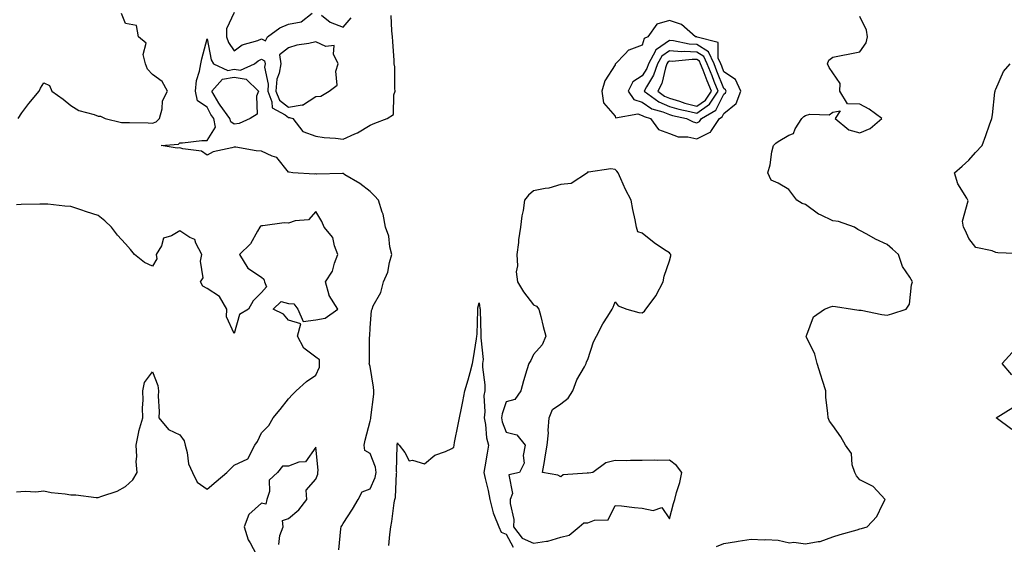
# Model space of a CAD drawing. Units: inches. Extents: x 910403 to 913043, y 7245098 to 7247738.
# Drawn here: x 911139 to 911501, y 7247286 to 7247478 of the extents above; entities that cross this region are included whole.
import ezdxf

# ---------------------------------------------------------------- set-up
doc = ezdxf.new("R2010")
doc.units = ezdxf.units.IN
doc.header["$MEASUREMENT"] = 0
doc.layers.add('Contour_91047245', color=7, linetype='Continuous', true_color=0x90f408)

msp = doc.modelspace()

# ---------------------------------------------------------------- linework, layer by layer
at = {"layer": 'Contour_91047245'}
for points in [[(911138.58, 7247441.92, 3290), (911140.04, 7247443.91, 3290), (911142.56, 7247447.42, 3290), (911146.34, 7247451.92, 3290), (911146.9, 7247453.07, 3290), (911148.05, 7247455.02, 3290), (911150.17, 7247454.04, 3290), (911150.97, 7247451.92, 3290), (911155.15, 7247449.02, 3290), (911158.05, 7247446.64, 3290), (911160.9, 7247444.77, 3290), (911166.62, 7247443.36, 3290), (911168.05, 7247442.78, 3290), (911168.85, 7247442.72, 3290), (911170.61, 7247441.92, 3290), (911176.57, 7247440.45, 3290), (911178.05, 7247440.44, 3290), (911179.56, 7247440.41, 3290), (911186.36, 7247440.23, 3290), (911188.05, 7247440.2, 3290), (911189.31, 7247440.66, 3290), (911190.58, 7247441.92, 3290), (911191.53, 7247445.41, 3290), (911191.67, 7247448.31, 3290), (911193.55, 7247451.92, 3290), (911191.54, 7247455.41, 3290), (911188.05, 7247458.02, 3290), (911186.19, 7247460.05, 3290), (911185.39, 7247461.92, 3290), (911184.56, 7247465.41, 3290), (911185.63, 7247469.5, 3290), (911182.88, 7247471.92, 3290), (911182.15, 7247476.01, 3290), (911178.05, 7247476.81, 3290), (911176.56, 7247480.43, 3290)], [(911256.49, 7247283.48, 3289), (911257.3, 7247291.18, 3289), (911257.33, 7247291.92, 3289), (911257.63, 7247292.33, 3289), (911258.05, 7247293.13, 3289), (911261.55, 7247298.41, 3289), (911263.58, 7247301.92, 3289), (911265.14, 7247304.83, 3289), (911268.05, 7247305.88, 3289), (911269.87, 7247310.1, 3289), (911270.23, 7247311.92, 3289), (911269.95, 7247313.82, 3289), (911268.05, 7247318.83, 3289), (911266.1, 7247319.98, 3289), (911265.78, 7247321.92, 3289), (911266.16, 7247323.81, 3289), (911268.05, 7247330.71, 3289), (911268.22, 7247331.75, 3289), (911268.24, 7247331.92, 3289), (911268.25, 7247332.13, 3289), (911269.31, 7247340.66, 3289), (911269.38, 7247341.92, 3289), (911269.29, 7247343.16, 3289), (911268.05, 7247350.83, 3289), (911267.73, 7247351.6, 3289), (911267.62, 7247351.92, 3289), (911267.76, 7247352.21, 3289), (911267.77, 7247361.65, 3289), (911267.84, 7247361.92, 3289), (911267.86, 7247362.11, 3289), (911268.05, 7247365.05, 3289), (911268.56, 7247371.4, 3289), (911268.7, 7247371.92, 3289), (911269.16, 7247373.03, 3289), (911271.98, 7247377.99, 3289), (911272.91, 7247381.92, 3289), (911274.5, 7247385.47, 3289), (911275.07, 7247388.94, 3289), (911275.97, 7247391.92, 3289), (911275.25, 7247394.71, 3289), (911274.85, 7247398.72, 3289), (911273.6, 7247401.92, 3289), (911272.85, 7247406.72, 3289), (911272.43, 7247407.54, 3289), (911271.13, 7247411.92, 3289), (911269.66, 7247413.53, 3289), (911268.05, 7247415.13, 3289), (911264.17, 7247418.04, 3289), (911258.73, 7247421.25, 3289), (911258.05, 7247421.67, 3289), (911257.85, 7247421.72, 3289), (911248.46, 7247421.5, 3289), (911248.05, 7247421.58, 3289), (911247.58, 7247421.45, 3289), (911239.61, 7247421.92, 3289), (911238.29, 7247422.15, 3289), (911238.05, 7247422.19, 3289), (911233.71, 7247427.58, 3289), (911231.96, 7247428.01, 3289), (911228.05, 7247429.88, 3289), (911226.13, 7247430, 3289), (911218.63, 7247431.34, 3289), (911218.05, 7247431.39, 3289), (911217.23, 7247431.1, 3289), (911210.35, 7247429.62, 3289), (911208.05, 7247428.38, 3289), (911206.01, 7247429.88, 3289), (911199.22, 7247430.75, 3289), (911198.05, 7247431.17, 3289), (911197.1, 7247430.97, 3289), (911191.23, 7247431.92, 3289), (911197.54, 7247432.43, 3289), (911198.05, 7247432.94, 3289), (911199.1, 7247432.96, 3289), (911206.18, 7247433.79, 3289), (911208.05, 7247433.84, 3289), (911211.23, 7247438.74, 3289), (911210.56, 7247441.92, 3289), (911209.49, 7247443.36, 3289), (911208.05, 7247446.04, 3289), (911204.54, 7247448.41, 3289), (911203.77, 7247451.92, 3289), (911204.18, 7247455.8, 3289), (911205.35, 7247459.22, 3289), (911205.79, 7247461.92, 3289), (911206.13, 7247463.84, 3289), (911208.05, 7247471.08, 3289), (911209.59, 7247463.46, 3289), (911210.45, 7247461.92, 3289), (911215.7, 7247459.57, 3289), (911218.05, 7247460.02, 3289), (911220.32, 7247459.64, 3289), (911225.45, 7247461.92, 3289), (911226.85, 7247463.11, 3289), (911228.05, 7247463.64, 3289), (911229.21, 7247463.07, 3289), (911229.37, 7247461.92, 3289), (911229.19, 7247460.78, 3289), (911230.56, 7247454.43, 3289), (911230.36, 7247451.92, 3289), (911231.91, 7247448.05, 3289), (911231.95, 7247445.82, 3289), (911236.72, 7247443.25, 3289), (911238.05, 7247442.23, 3289), (911238.43, 7247442.29, 3289), (911239.64, 7247441.92, 3289), (911243.28, 7247437.15, 3289), (911248.05, 7247435.42, 3289), (911251.06, 7247434.93, 3289), (911255.29, 7247434.68, 3289), (911258.05, 7247434.31, 3289), (911262.39, 7247436.26, 3289), (911263.35, 7247436.62, 3289), (911268.05, 7247439.44, 3289), (911269.75, 7247440.22, 3289), (911274.31, 7247441.92, 3289), (911276.6, 7247443.38, 3289), (911276.67, 7247450.53, 3289), (911277.2, 7247451.92, 3289), (911277.09, 7247452.88, 3289), (911277.03, 7247460.9, 3289), (911276.89, 7247461.92, 3289), (911276.85, 7247463.12, 3289), (911276.34, 7247470.21, 3289), (911276.29, 7247471.92, 3289), (911275.93, 7247474.04, 3289), (911275.78, 7247479.65, 3289)], [(911218.05, 7247480.82, 3290), (911215.21, 7247474.76, 3290), (911215.23, 7247471.92, 3290), (911215.96, 7247469.83, 3290), (911218.05, 7247466.68, 3290), (911220.98, 7247468.99, 3290), (911226.7, 7247470.57, 3290), (911228.05, 7247471.16, 3290), (911229.53, 7247470.45, 3290), (911230.34, 7247471.92, 3290), (911234.76, 7247475.21, 3290), (911238.05, 7247476.53, 3290), (911242.61, 7247477.36, 3290), (911246.69, 7247480.56, 3290)], [(911250.15, 7247479.82, 3290), (911253.36, 7247477.23, 3290), (911258.05, 7247475.48, 3290), (911261.07, 7247478.9, 3290)], [(911395.27, 7247284.7, 3288), (911398.05, 7247285.8, 3288), (911402.69, 7247286.56, 3288), (911403.26, 7247286.71, 3288), (911408.05, 7247287.35, 3288), (911412.8, 7247287.17, 3288), (911413.46, 7247287.33, 3288), (911418.05, 7247287.01, 3288), (911422.15, 7247286.01, 3288), (911423.73, 7247286.24, 3288), (911428.05, 7247285.69, 3288), (911432.72, 7247286.59, 3288), (911433.42, 7247286.55, 3288), (911438.05, 7247288.25, 3288), (911440.84, 7247289.13, 3288), (911446.97, 7247290.84, 3288), (911448.05, 7247291.16, 3288), (911448.62, 7247291.35, 3288), (911450.68, 7247291.92, 3288), (911454.25, 7247295.72, 3288), (911456.32, 7247300.18, 3288), (911457.3, 7247301.92, 3288), (911452.86, 7247306.72, 3288), (911448.05, 7247309.18, 3288), (911446.8, 7247310.67, 3288), (911446.16, 7247311.92, 3288), (911445.25, 7247314.72, 3288), (911444.94, 7247318.81, 3288), (911442.73, 7247321.92, 3288), (911441.08, 7247324.95, 3288), (911438.05, 7247329.18, 3288), (911436.87, 7247330.74, 3288), (911436.37, 7247331.92, 3288), (911436.27, 7247333.7, 3288), (911435.57, 7247339.45, 3288), (911435.47, 7247341.92, 3288), (911434.3, 7247345.67, 3288), (911433.71, 7247347.58, 3288), (911432.33, 7247351.92, 3288), (911431.44, 7247355.31, 3288), (911428.38, 7247361.59, 3288), (911428.26, 7247361.92, 3288), (911428.52, 7247362.39, 3288), (911430.94, 7247369.03, 3288), (911434.97, 7247371.92, 3288), (911437.21, 7247372.75, 3288), (911438.05, 7247372.91, 3288), (911439.03, 7247372.9, 3288), (911445.32, 7247371.92, 3288), (911447.67, 7247371.54, 3288), (911448.05, 7247371.55, 3288), (911448.49, 7247371.48, 3288), (911456.05, 7247369.93, 3288), (911458.05, 7247369.65, 3288), (911459.78, 7247370.18, 3288), (911465.1, 7247371.92, 3288), (911466.24, 7247373.73, 3288), (911466.98, 7247380.85, 3288), (911467.33, 7247381.92, 3288), (911466.39, 7247383.57, 3288), (911463.72, 7247387.59, 3288), (911462.2, 7247391.92, 3288), (911460.04, 7247393.91, 3288), (911458.05, 7247395.58, 3288), (911453.73, 7247397.6, 3288), (911450.55, 7247399.42, 3288), (911448.05, 7247400.77, 3288), (911447.27, 7247401.15, 3288), (911446.01, 7247401.92, 3288), (911440.15, 7247404.02, 3288), (911438.05, 7247404.36, 3288), (911433.51, 7247406.46, 3288), (911432.82, 7247406.69, 3288), (911428.05, 7247410.3, 3288), (911426.82, 7247410.69, 3288), (911424.88, 7247411.92, 3288), (911421.92, 7247415.79, 3288), (911418.05, 7247418.15, 3288), (911415.37, 7247419.24, 3288), (911414.24, 7247421.92, 3288), (911415.08, 7247424.89, 3288), (911415.72, 7247429.59, 3288), (911416.24, 7247431.92, 3288), (911417.14, 7247432.84, 3288), (911418.05, 7247433.49, 3288), (911421.95, 7247435.82, 3288), (911423.59, 7247436.38, 3288), (911424.27, 7247438.13, 3288), (911426.64, 7247441.92, 3288), (911427.4, 7247442.57, 3288), (911428.05, 7247443.02, 3288), (911429.58, 7247443.44, 3288), (911436.72, 7247443.25, 3288), (911438.05, 7247444.17, 3288), (911440.79, 7247444.66, 3288), (911438.92, 7247441.92, 3288), (911443.91, 7247437.78, 3288), (911448.05, 7247436.58, 3288), (911451.78, 7247438.19, 3288), (911456.04, 7247441.92, 3288), (911451.43, 7247445.3, 3288), (911448.05, 7247447.12, 3288), (911443.44, 7247447.31, 3288), (911440.68, 7247451.92, 3288), (911440.82, 7247454.68, 3288), (911438.05, 7247458.66, 3288), (911436.74, 7247460.61, 3288), (911436.18, 7247461.92, 3288), (911436.65, 7247463.32, 3288), (911438.05, 7247464.37, 3288), (911441.11, 7247464.98, 3288), (911444.28, 7247465.69, 3288), (911448.05, 7247466.37, 3288), (911450.32, 7247469.64, 3288), (911450.87, 7247471.92, 3288), (911450.43, 7247474.3, 3288), (911448.05, 7247479.28, 3288)], [(911507.77, 7247392.2, 3287), (911498.69, 7247392.56, 3287), (911498.05, 7247392.67, 3287), (911496.66, 7247393.31, 3287), (911490.66, 7247394.53, 3287), (911488.05, 7247397.81, 3287), (911486.8, 7247400.67, 3287), (911486.16, 7247401.92, 3287), (911485.79, 7247404.19, 3287), (911487.83, 7247411.7, 3287), (911487.71, 7247411.92, 3287), (911487.38, 7247412.59, 3287), (911484.08, 7247417.95, 3287), (911482.86, 7247421.92, 3287), (911485.65, 7247424.32, 3287), (911488.05, 7247426.64, 3287), (911490.54, 7247429.43, 3287), (911492.94, 7247431.92, 3287), (911494.33, 7247435.64, 3287), (911495.63, 7247439.5, 3287), (911496.49, 7247441.92, 3287), (911496.76, 7247443.21, 3287), (911497.63, 7247451.5, 3287), (911497.7, 7247451.92, 3287), (911497.79, 7247452.18, 3287), (911498.05, 7247452.71, 3287), (911500.77, 7247459.2, 3287), (911503.3, 7247461.92, 3287)], [(911138.05, 7247304.75, 3290), (911141.19, 7247305.06, 3290), (911145.17, 7247304.8, 3290), (911148.05, 7247305.2, 3290), (911150.72, 7247304.59, 3290), (911155.88, 7247304.09, 3290), (911158.05, 7247303.69, 3290), (911159.8, 7247303.67, 3290), (911167.25, 7247302.72, 3290), (911168.05, 7247302.7, 3290), (911169.38, 7247303.25, 3290), (911175.01, 7247304.97, 3290), (911178.05, 7247306.71, 3290), (911180.78, 7247309.19, 3290), (911182.33, 7247311.92, 3290), (911182.04, 7247315.91, 3290), (911182.26, 7247317.7, 3290), (911182.05, 7247321.92, 3290), (911182.97, 7247326.83, 3290), (911182.96, 7247327.01, 3290), (911184.5, 7247331.92, 3290), (911184.33, 7247335.64, 3290), (911184.62, 7247338.49, 3290), (911184.43, 7247341.92, 3290), (911185.03, 7247344.94, 3290), (911188.05, 7247348.85, 3290), (911189.93, 7247343.8, 3290), (911190.17, 7247341.92, 3290), (911190.1, 7247339.87, 3290), (911190.44, 7247334.31, 3290), (911190.38, 7247331.92, 3290), (911193.87, 7247327.73, 3290), (911198.05, 7247325.71, 3290), (911199.62, 7247323.49, 3290), (911199.98, 7247321.92, 3290), (911200.76, 7247319.21, 3290), (911201.26, 7247315.12, 3290), (911202.71, 7247311.92, 3290), (911204.48, 7247308.36, 3290), (911208.05, 7247305.8, 3290), (911211.42, 7247308.55, 3290), (911215.29, 7247311.92, 3290), (911216.69, 7247313.28, 3290), (911218.05, 7247314.58, 3290), (911223.01, 7247316.96, 3290), (911225.68, 7247321.92, 3290), (911226.65, 7247323.32, 3290), (911228.05, 7247326.47, 3290), (911230.77, 7247329.2, 3290), (911232.42, 7247331.92, 3290), (911234.93, 7247335.04, 3290), (911238.05, 7247338.92, 3290), (911239.47, 7247340.5, 3290), (911240.87, 7247341.92, 3290), (911244.68, 7247345.29, 3290), (911248.05, 7247347.59, 3290), (911249.35, 7247350.62, 3290), (911249.45, 7247351.92, 3290), (911249.4, 7247353.28, 3290), (911248.05, 7247354.25, 3290), (911243.61, 7247357.48, 3290), (911241.31, 7247361.92, 3290), (911242.57, 7247366.44, 3290), (911238.05, 7247367.81, 3290), (911236.13, 7247370, 3290), (911232.34, 7247371.92, 3290), (911235.28, 7247374.69, 3290), (911238.05, 7247373.94, 3290), (911239.91, 7247373.78, 3290), (911241.46, 7247371.92, 3290), (911243.42, 7247367.28, 3290), (911248.05, 7247367.97, 3290), (911251.46, 7247368.51, 3290), (911256.14, 7247371.92, 3290), (911252.99, 7247376.86, 3290), (911252.99, 7247376.99, 3290), (911251.58, 7247381.92, 3290), (911254.2, 7247385.77, 3290), (911254.9, 7247388.77, 3290), (911256.14, 7247391.92, 3290), (911254.86, 7247395.11, 3290), (911254.3, 7247398.17, 3290), (911251.08, 7247401.92, 3290), (911250.23, 7247404.1, 3290), (911248.05, 7247407.68, 3290), (911245.36, 7247404.62, 3290), (911240.47, 7247404.34, 3290), (911238.05, 7247403.43, 3290), (911236.44, 7247403.52, 3290), (911228.58, 7247402.45, 3290), (911228.05, 7247402.5, 3290), (911227.68, 7247402.29, 3290), (911227.51, 7247401.92, 3290), (911226.59, 7247400.46, 3290), (911224.09, 7247395.88, 3290), (911220.05, 7247391.92, 3290), (911223.1, 7247386.97, 3290), (911228.05, 7247383.6, 3290), (911228.98, 7247382.85, 3290), (911229.16, 7247381.92, 3290), (911229.95, 7247380.02, 3290), (911228.05, 7247377.96, 3290), (911225.06, 7247374.91, 3290), (911223.35, 7247371.92, 3290), (911220.02, 7247369.96, 3290), (911218.05, 7247362.94, 3290), (911215.16, 7247369.03, 3290), (911215.33, 7247371.92, 3290), (911212.66, 7247376.53, 3290), (911208.05, 7247379.43, 3290), (911206.49, 7247380.37, 3290), (911205.69, 7247381.92, 3290), (911206.63, 7247383.34, 3290), (911205.62, 7247389.49, 3290), (911206.17, 7247391.92, 3290), (911203.93, 7247396.04, 3290), (911203.57, 7247397.45, 3290), (911201.75, 7247398.22, 3290), (911198.05, 7247400.68, 3290), (911194.94, 7247398.8, 3290), (911192.08, 7247397.89, 3290), (911191.3, 7247395.16, 3290), (911189.42, 7247391.92, 3290), (911189.63, 7247390.34, 3290), (911188.05, 7247387.71, 3290), (911185.13, 7247389, 3290), (911181.44, 7247391.92, 3290), (911179.89, 7247393.77, 3290), (911178.05, 7247395.88, 3290), (911175.13, 7247399, 3290), (911173, 7247401.92, 3290), (911170.49, 7247404.36, 3290), (911168.05, 7247406.24, 3290), (911163.71, 7247407.58, 3290), (911161.64, 7247408.34, 3290), (911158.05, 7247409.55, 3290), (911155.76, 7247409.63, 3290), (911149.6, 7247410.38, 3290), (911148.05, 7247410.46, 3290), (911146.57, 7247410.44, 3290), (911139.73, 7247410.24, 3290), (911138.05, 7247410.21, 3290)], [(911274.93, 7247285.04, 3288), (911275.25, 7247289.13, 3288), (911275.62, 7247291.92, 3288), (911276.04, 7247293.93, 3288), (911276.84, 7247300.72, 3288), (911277.06, 7247301.92, 3288), (911277.29, 7247302.68, 3288), (911277.73, 7247311.61, 3288), (911277.8, 7247311.92, 3288), (911277.75, 7247312.21, 3288), (911277.98, 7247321.85, 3288), (911277.97, 7247321.92, 3288), (911277.98, 7247321.99, 3288), (911278.05, 7247322.83, 3288), (911278.36, 7247322.23, 3288), (911278.63, 7247321.92, 3288), (911280.78, 7247319.19, 3288), (911282.3, 7247316.18, 3288), (911283.56, 7247316.41, 3288), (911288.05, 7247315.03, 3288), (911291.78, 7247318.2, 3288), (911295.72, 7247319.6, 3288), (911298.05, 7247320.73, 3288), (911298.78, 7247321.19, 3288), (911298.86, 7247321.92, 3288), (911299.08, 7247322.95, 3288), (911300.43, 7247329.54, 3288), (911300.92, 7247331.92, 3288), (911301.61, 7247335.48, 3288), (911302.08, 7247337.9, 3288), (911302.86, 7247341.92, 3288), (911304.05, 7247345.92, 3288), (911304.75, 7247348.62, 3288), (911305.68, 7247351.92, 3288), (911306.03, 7247353.94, 3288), (911307.14, 7247361.01, 3288), (911307.29, 7247361.92, 3288), (911307.32, 7247362.65, 3288), (911307.58, 7247371.45, 3288), (911307.59, 7247371.92, 3288), (911307.65, 7247372.32, 3288), (911308.05, 7247374.25, 3288), (911308.35, 7247372.22, 3288), (911308.46, 7247371.92, 3288), (911308.48, 7247371.49, 3288), (911308.72, 7247362.59, 3288), (911308.76, 7247361.92, 3288), (911308.65, 7247361.32, 3288), (911309.51, 7247353.38, 3288), (911309.34, 7247351.92, 3288), (911309.35, 7247350.61, 3288), (911310.16, 7247344.03, 3288), (911310.17, 7247341.92, 3288), (911309.84, 7247340.13, 3288), (911310.23, 7247334.1, 3288), (911309.96, 7247331.92, 3288), (911310.43, 7247329.55, 3288), (911310.75, 7247324.62, 3288), (911311.47, 7247321.92, 3288), (911310.98, 7247318.98, 3288), (911310.14, 7247314.01, 3288), (911309.79, 7247311.92, 3288), (911310.25, 7247309.71, 3288), (911311.36, 7247305.23, 3288), (911311.99, 7247301.92, 3288), (911313.18, 7247297.06, 3288), (911313.48, 7247296.49, 3288), (911315.26, 7247291.92, 3288), (911316.15, 7247290.03, 3288), (911318.05, 7247289.26, 3288), (911320.61, 7247284.48, 3288)], [(911503.91, 7247347.78, 3287), (911500.31, 7247351.92, 3287), (911504.01, 7247355.96, 3287)], [(911503.86, 7247327.72, 3287), (911498.1, 7247331.92, 3287), (911504.22, 7247335.75, 3287)], [(911234.47, 7247285.5, 3290), (911234.85, 7247288.72, 3290), (911236.03, 7247291.92, 3290), (911235.75, 7247294.21, 3290), (911238.05, 7247294.94, 3290), (911241.75, 7247298.22, 3290), (911244.74, 7247301.92, 3290), (911244.53, 7247305.45, 3290), (911248.05, 7247309.38, 3290), (911248.74, 7247311.24, 3290), (911248.83, 7247311.92, 3290), (911248.91, 7247312.78, 3290), (911248.05, 7247321.18, 3290), (911244.21, 7247315.76, 3290), (911241.82, 7247315.69, 3290), (911238.05, 7247314.24, 3290), (911235.82, 7247314.15, 3290), (911233.98, 7247311.92, 3290), (911230.92, 7247309.06, 3290), (911231.03, 7247304.9, 3290), (911230.05, 7247301.92, 3290), (911229.71, 7247300.27, 3290), (911228.05, 7247300.64, 3290), (911223.48, 7247296.49, 3290), (911221.66, 7247291.92, 3290), (911223.23, 7247287.1, 3290), (911223.91, 7247286.05, 3290), (911226.17, 7247281.92, 3290)]]:
    msp.add_polyline3d(points, dxfattribs=at)
for points in [[(911388.05, 7247434.46, 3289), (911392.94, 7247436.81, 3289), (911393.14, 7247436.83, 3289), (911393.25, 7247437.12, 3289), (911396.45, 7247441.92, 3289), (911397.46, 7247442.51, 3289), (911398.05, 7247443.67, 3289), (911402.53, 7247447.45, 3289), (911404.21, 7247451.92, 3289), (911402.33, 7247456.2, 3289), (911398.05, 7247459.05, 3289), (911397.23, 7247461.1, 3289), (911396.9, 7247461.92, 3289), (911395.96, 7247464.01, 3289), (911395.89, 7247469.76, 3289), (911388.28, 7247471.69, 3289), (911388.05, 7247471.83, 3289), (911387.97, 7247471.83, 3289), (911387.57, 7247471.92, 3289), (911382.52, 7247476.39, 3289), (911378.05, 7247477.93, 3289), (911373.45, 7247476.53, 3289), (911370.05, 7247471.92, 3289), (911368.71, 7247471.26, 3289), (911368.05, 7247468.83, 3289), (911363.13, 7247467, 3289), (911362.98, 7247466.99, 3289), (911361.7, 7247465.57, 3289), (911358.24, 7247461.92, 3289), (911358.1, 7247461.86, 3289), (911358.05, 7247461.64, 3289), (911354.31, 7247455.66, 3289), (911353.17, 7247451.92, 3289), (911353.81, 7247447.67, 3289), (911358.05, 7247442.68, 3289), (911358.25, 7247442.12, 3289), (911366.35, 7247443.62, 3289), (911368.05, 7247443.04, 3289), (911368.73, 7247442.59, 3289), (911371.1, 7247441.92, 3289), (911374.01, 7247437.88, 3289), (911378.05, 7247436.32, 3289), (911381.24, 7247435.11, 3289), (911384.82, 7247435.14, 3289)], [(911388.05, 7247440.32, 3290), (911389.13, 7247440.84, 3290), (911389.85, 7247441.92, 3290), (911395.06, 7247444.91, 3290), (911398.05, 7247450.86, 3290), (911398.63, 7247451.34, 3290), (911398.85, 7247451.92, 3290), (911398.6, 7247452.47, 3290), (911398.05, 7247452.84, 3290), (911395.45, 7247459.32, 3290), (911394.42, 7247461.92, 3290), (911392.44, 7247466.31, 3290), (911388.05, 7247469.05, 3290), (911385.32, 7247469.19, 3290), (911379.57, 7247470.41, 3290), (911378.05, 7247470.5, 3290), (911373.33, 7247467.2, 3290), (911372.96, 7247467.02, 3290), (911372.88, 7247466.75, 3290), (911370.27, 7247461.92, 3290), (911369.69, 7247460.28, 3290), (911368.05, 7247457.6, 3290), (911364.63, 7247455.34, 3290), (911362.82, 7247451.92, 3290), (911365, 7247448.87, 3290), (911368.05, 7247447.84, 3290), (911371.61, 7247445.48, 3290), (911375.64, 7247444.33, 3290), (911378.05, 7247443.33, 3290), (911379.12, 7247442.99, 3290), (911384.34, 7247441.92, 3290), (911386.73, 7247440.6, 3290)], [(911248.05, 7247450, 3290), (911249.84, 7247450.13, 3290), (911252.96, 7247451.92, 3290), (911255.87, 7247454.1, 3290), (911255.4, 7247459.27, 3290), (911256.25, 7247461.92, 3290), (911254.52, 7247465.45, 3290), (911254.76, 7247468.63, 3290), (911251.68, 7247468.29, 3290), (911248.05, 7247469.98, 3290), (911245.51, 7247469.38, 3290), (911241.1, 7247468.86, 3290), (911238.05, 7247467.89, 3290), (911234.67, 7247465.3, 3290), (911235.14, 7247461.92, 3290), (911234.62, 7247458.49, 3290), (911233.69, 7247456.29, 3290), (911233.34, 7247451.92, 3290), (911234.69, 7247448.56, 3290), (911238.05, 7247445.99, 3290), (911242.98, 7247446.84, 3290), (911243.19, 7247446.77, 3290)], [(911388.05, 7247443.79, 3291), (911392.81, 7247447.16, 3291), (911395.93, 7247451.92, 3291), (911394.52, 7247455.46, 3291), (911393.68, 7247457.55, 3291), (911391.94, 7247461.92, 3291), (911390.73, 7247464.61, 3291), (911388.05, 7247466.28, 3291), (911383.47, 7247466.5, 3291), (911382.54, 7247466.41, 3291), (911378.05, 7247466.71, 3291), (911375.23, 7247464.74, 3291), (911373.7, 7247461.92, 3291), (911372.22, 7247457.75, 3291), (911369.6, 7247453.47, 3291), (911368.79, 7247451.92, 3291), (911374.12, 7247447.98, 3291), (911378.05, 7247446.34, 3291), (911381.42, 7247445.3, 3291), (911385.51, 7247444.46, 3291)], [(911388.05, 7247446.35, 3292), (911391.3, 7247448.67, 3292), (911393.44, 7247451.92, 3292), (911391.9, 7247455.77, 3292), (911390.38, 7247459.59, 3292), (911389.46, 7247461.92, 3292), (911389.02, 7247462.89, 3292), (911388.05, 7247463.49, 3292), (911386.39, 7247463.58, 3292), (911379, 7247462.87, 3292), (911378.05, 7247462.94, 3292), (911377.45, 7247462.52, 3292), (911377.13, 7247461.92, 3292), (911376.62, 7247460.49, 3292), (911375.26, 7247454.7, 3292), (911373.81, 7247451.92, 3292), (911376.25, 7247450.12, 3292), (911378.05, 7247449.37, 3292), (911381.76, 7247448.22, 3292), (911383.65, 7247447.52, 3292)], [(911218.05, 7247439.77, 3288), (911216.75, 7247440.62, 3288), (911216.47, 7247441.92, 3288), (911212.86, 7247446.73, 3288), (911212.44, 7247447.53, 3288), (911209.87, 7247451.92, 3288), (911213.71, 7247456.27, 3288), (911218.05, 7247457.1, 3288), (911222.5, 7247456.37, 3288), (911226.92, 7247451.92, 3288), (911226.26, 7247450.13, 3288), (911226.44, 7247443.52, 3288), (911223.88, 7247441.92, 3288), (911219.92, 7247440.05, 3288)], [(911338.05, 7247288.09, 3289), (911341.16, 7247288.81, 3289), (911344.88, 7247291.92, 3289), (911346.53, 7247293.44, 3289), (911348.05, 7247293.37, 3289), (911350.51, 7247294.38, 3289), (911355.48, 7247294.49, 3289), (911358.05, 7247299.82, 3289), (911360.36, 7247299.61, 3289), (911365.13, 7247299.01, 3289), (911368.05, 7247298.75, 3289), (911372.08, 7247297.89, 3289), (911375.19, 7247299.06, 3289), (911378.05, 7247294.83, 3289), (911379.5, 7247300.47, 3289), (911379.95, 7247301.92, 3289), (911380.63, 7247304.5, 3289), (911381.79, 7247308.18, 3289), (911382.63, 7247311.92, 3289), (911380.59, 7247314.46, 3289), (911378.05, 7247316.46, 3289), (911373.74, 7247316.23, 3289), (911372.54, 7247316.41, 3289), (911368.05, 7247316.25, 3289), (911363.67, 7247316.3, 3289), (911362.27, 7247316.14, 3289), (911358.05, 7247316.23, 3289), (911354.59, 7247315.38, 3289), (911349.93, 7247311.92, 3289), (911348.35, 7247311.63, 3289), (911348.05, 7247311.74, 3289), (911347.79, 7247311.66, 3289), (911338.93, 7247311.03, 3289), (911338.05, 7247310.29, 3289), (911336.99, 7247310.86, 3289), (911331.4, 7247311.92, 3289), (911332.09, 7247315.96, 3289), (911332.39, 7247317.58, 3289), (911333.1, 7247321.92, 3289), (911333.52, 7247326.45, 3289), (911333.46, 7247327.33, 3289), (911333.78, 7247331.92, 3289), (911335.01, 7247334.96, 3289), (911338.05, 7247337.09, 3289), (911340.78, 7247339.19, 3289), (911342.5, 7247341.92, 3289), (911344.01, 7247345.96, 3289), (911346.78, 7247350.65, 3289), (911347.43, 7247351.92, 3289), (911347.49, 7247352.49, 3289), (911348.05, 7247353.41, 3289), (911350.13, 7247359.84, 3289), (911351.21, 7247361.92, 3289), (911353.55, 7247366.42, 3289), (911355.41, 7247369.28, 3289), (911357.03, 7247371.92, 3289), (911357.36, 7247372.6, 3289), (911358.05, 7247374.6, 3289), (911359.19, 7247373.06, 3289), (911362.41, 7247371.92, 3289), (911366.83, 7247370.7, 3289), (911368.05, 7247370.57, 3289), (911368.85, 7247371.12, 3289), (911369.39, 7247371.92, 3289), (911373.09, 7247376.88, 3289), (911373.15, 7247377.03, 3289), (911375.74, 7247381.92, 3289), (911376.03, 7247383.94, 3289), (911378.05, 7247389.66, 3289), (911378.52, 7247391.45, 3289), (911378.51, 7247391.92, 3289), (911378.32, 7247392.19, 3289), (911378.05, 7247392.5, 3289), (911376.27, 7247393.7, 3289), (911372.36, 7247396.23, 3289), (911368.05, 7247399.76, 3289), (911366.41, 7247400.29, 3289), (911365.91, 7247401.92, 3289), (911365.37, 7247404.61, 3289), (911364.6, 7247408.47, 3289), (911363.91, 7247411.92, 3289), (911361.87, 7247415.75, 3289), (911360.2, 7247419.77, 3289), (911359.22, 7247421.92, 3289), (911358.74, 7247422.6, 3289), (911358.05, 7247423.19, 3289), (911356.54, 7247423.43, 3289), (911348.32, 7247422.19, 3289), (911348.05, 7247422.29, 3289), (911347.92, 7247422.05, 3289), (911347.85, 7247421.92, 3289), (911341.93, 7247418.04, 3289), (911338.05, 7247417.65, 3289), (911333.66, 7247416.31, 3289), (911332.32, 7247416.2, 3289), (911328.05, 7247415.26, 3289), (911326.25, 7247413.72, 3289), (911324.81, 7247411.92, 3289), (911324.27, 7247408.13, 3289), (911323.8, 7247406.18, 3289), (911323.3, 7247401.92, 3289), (911322.59, 7247397.38, 3289), (911322.51, 7247396.38, 3289), (911321.9, 7247391.92, 3289), (911322.19, 7247387.79, 3289), (911321.7, 7247385.57, 3289), (911322.18, 7247381.92, 3289), (911324.33, 7247378.2, 3289), (911328.05, 7247373.41, 3289), (911329.15, 7247373.02, 3289), (911330.05, 7247371.92, 3289), (911330.77, 7247369.2, 3289), (911331.59, 7247365.46, 3289), (911332.65, 7247361.92, 3289), (911331.26, 7247358.71, 3289), (911328.05, 7247355.23, 3289), (911327.02, 7247352.96, 3289), (911326.38, 7247351.92, 3289), (911325.66, 7247349.53, 3289), (911324.44, 7247345.53, 3289), (911323.37, 7247341.92, 3289), (911321.25, 7247338.72, 3289), (911318.05, 7247337.86, 3289), (911316.5, 7247333.47, 3289), (911316.31, 7247331.92, 3289), (911316.59, 7247330.46, 3289), (911318.05, 7247326.71, 3289), (911321.9, 7247325.77, 3289), (911324.99, 7247321.92, 3289), (911324.23, 7247318.09, 3289), (911324.66, 7247315.31, 3289), (911322.91, 7247311.92, 3289), (911318.96, 7247311, 3289), (911320.29, 7247304.16, 3289), (911319.5, 7247301.92, 3289), (911319.45, 7247300.52, 3289), (911320.81, 7247294.68, 3289), (911320.76, 7247291.92, 3289), (911323.88, 7247287.75, 3289), (911328.05, 7247285.9, 3289), (911332.84, 7247286.71, 3289), (911333.28, 7247286.69, 3289)]]:
    msp.add_polyline3d(points, close=True, dxfattribs=at)

doc.saveas('drawing.dxf')
